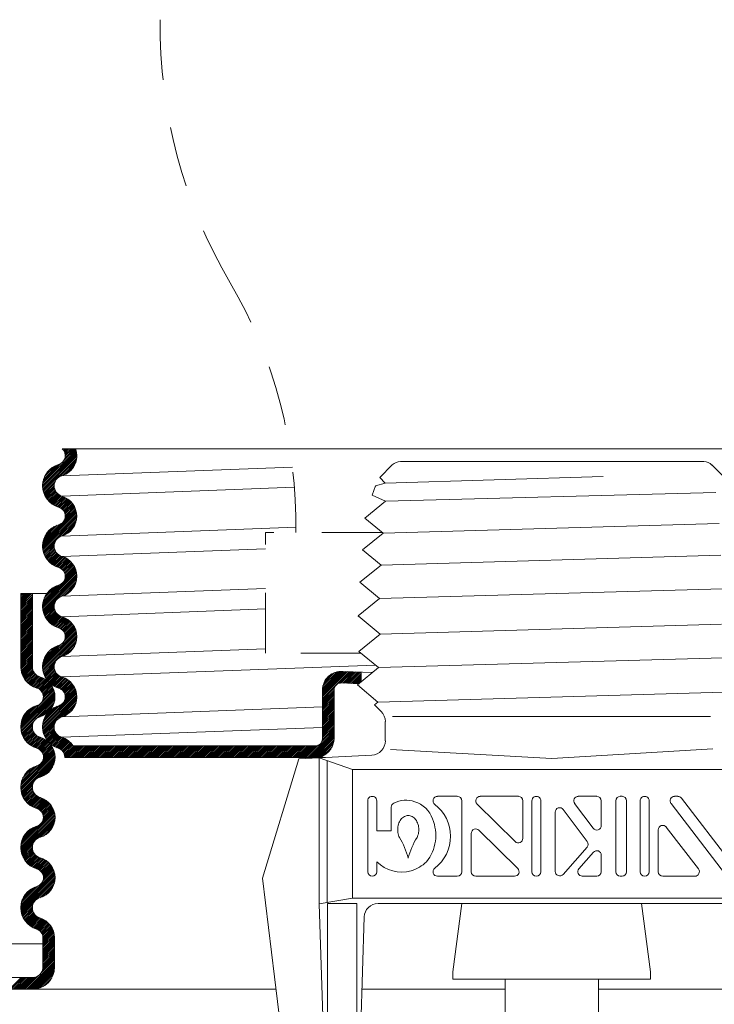
# Model space of a CAD drawing. Extents: x 0.3 to 12.4, y 4 to 12.3.
# Drawn here: x 8 to 9.4, y 10.2 to 12.2 of the extents above; entities that cross this region are included whole.
import ezdxf

# ---------------------------------------------------------------- set-up
doc = ezdxf.new("R2010")
doc.units = 0
doc.header["$MEASUREMENT"] = 0
doc.linetypes.add('DASHED2', pattern=[0.375, 0.25, -0.125])
doc.layers.get('0').update_dxf_attribs({"linetype": 'CONTINUOUS'})
doc.layers.add('PHAM', color=7, linetype='DASHED2')

msp = doc.modelspace()

# ---------------------------------------------------------------- linework, layer by layer
at = {"lineweight": 20}
for p, q in [((8.0115, 11.2843), (8.0817, 11.3546)), ((8.0115, 11.2808), (8.0822, 11.3515)), ((8.0117, 11.2881), (8.0811, 11.3574)), ((8.0118, 11.2776), (8.0826, 11.3483)), ((8.0538, 11.3586), (8.0556, 11.3605)), ((8.0552, 11.3352), (8.0802, 11.3601)), ((8.0553, 11.3566), (8.0592, 11.3605)), ((8.0566, 11.3544), (8.0627, 11.3605)), ((8.0577, 11.3519), (8.0659, 11.3601)), ((8.0581, 11.3415), (8.077, 11.3605)), ((8.0584, 11.3489), (8.0699, 11.3605)), ((8.0586, 11.3456), (8.0735, 11.3605)), ((8.0123, 11.2746), (8.0826, 11.3448)), ((8.0123, 11.2922), (8.0504, 11.3303)), ((8.013, 11.2717), (8.0823, 11.341)), ((8.0483, 11.3034), (8.0816, 11.3368)), ((8.0537, 11.3053), (8.0802, 11.3319)), ((8.0135, 11.2969), (8.044, 11.3274)), ((8.0157, 11.3026), (8.0383, 11.3253)), ((8.0211, 11.3116), (8.0293, 11.3198)), ((8.0514, 11.3045), (8.5297, 11.3226)), ((8.06, 11.3081), (8.0775, 11.3256)), ((8.0138, 11.269), (8.0375, 11.2926)), ((8.0148, 11.2664), (8.0358, 11.2875)), ((8.0158, 11.2639), (8.0355, 11.2836)), ((8.017, 11.2616), (8.0357, 11.2803)), ((8.0183, 11.2593), (8.0363, 11.2773)), ((8.0197, 11.2572), (8.0373, 11.2747)), ((8.0212, 11.2551), (8.0385, 11.2724)), ((8.0228, 11.2532), (8.0399, 11.2703)), ((8.0245, 11.2514), (8.0415, 11.2683)), ((8.0263, 11.2496), (8.0433, 11.2666)), ((8.0513, 11.2622), (8.5338, 11.2805)), ((8.0282, 11.248), (8.0453, 11.2651)), ((8.0302, 11.2464), (8.0475, 11.2638)), ((8.0323, 11.245), (8.05, 11.2628)), ((8.0344, 11.2436), (8.0526, 11.2618)), ((8.0367, 11.2424), (8.0552, 11.2609)), ((8.0391, 11.2413), (8.0577, 11.2598)), ((8.0417, 11.2403), (8.06, 11.2586)), ((8.0443, 11.2394), (8.0622, 11.2573)), ((8.0468, 11.2384), (8.0644, 11.2559)), ((8.0492, 11.2372), (8.0664, 11.2544)), ((8.0513, 11.2357), (8.0683, 11.2527)), ((8.0531, 11.234), (8.0701, 11.251)), ((8.0547, 11.2321), (8.0718, 11.2492)), ((8.0561, 11.2299), (8.0734, 11.2472)), ((8.0115, 11.1606), (8.0813, 11.2304)), ((8.0115, 11.157), (8.0819, 11.2274)), ((8.0119, 11.1645), (8.0806, 11.2332)), ((8.0565, 11.2127), (8.0797, 11.2359)), ((8.0572, 11.2275), (8.0749, 11.2452)), ((8.058, 11.2248), (8.0763, 11.243)), ((8.0581, 11.2178), (8.0787, 11.2384)), ((8.0584, 11.2216), (8.0775, 11.2408)), ((8.0117, 11.1537), (8.0823, 11.2243)), ((8.0121, 11.1506), (8.0824, 11.2209)), ((8.0127, 11.1477), (8.0822, 11.2172)), ((8.0455, 11.1769), (8.0817, 11.2131)), ((8.0519, 11.1797), (8.0805, 11.2084)), ((8.0127, 11.1688), (8.0476, 11.2037)), ((8.0141, 11.1738), (8.0421, 11.2018)), ((8.0169, 11.1801), (8.0358, 11.199)), ((8.0513, 11.1796), (8.5366, 11.198)), ((8.0576, 11.1819), (8.0783, 11.2027)), ((8.0678, 11.1887), (8.0716, 11.1924)), ((8.0135, 11.1449), (8.039, 11.1704)), ((8.0144, 11.1423), (8.0362, 11.1641)), ((8.0154, 11.1398), (8.0355, 11.1599)), ((8.0166, 11.1374), (8.0356, 11.1564)), ((8.0178, 11.1351), (8.0361, 11.1533)), ((8.0192, 11.1329), (8.0369, 11.1506)), ((8.0207, 11.1309), (8.038, 11.1482)), ((8.0222, 11.1289), (8.0393, 11.146)), ((8.0239, 11.127), (8.0409, 11.144)), ((8.0514, 11.1373), (8.4735, 11.1533)), ((8.0256, 11.1252), (8.0426, 11.1422)), ((8.0275, 11.1236), (8.0446, 11.1406)), ((8.0294, 11.122), (8.0467, 11.1393)), ((8.0315, 11.1205), (8.0491, 11.1381)), ((8.0336, 11.1191), (8.0518, 11.1372)), ((8.0359, 11.1178), (8.0544, 11.1363)), ((8.0383, 11.1166), (8.0569, 11.1353)), ((8.0408, 11.1156), (8.0593, 11.1342)), ((8.0434, 11.1147), (8.0616, 11.1329)), ((8.0461, 11.1138), (8.0638, 11.1315)), ((8.0485, 11.1127), (8.0658, 11.13)), ((8.0507, 11.1114), (8.0678, 11.1285)), ((8.0526, 11.1098), (8.0696, 11.1268)), ((8.0543, 11.108), (8.0713, 11.125)), ((8.0115, 11.0333), (8.0819, 11.1037)), ((8.0116, 11.0369), (8.0813, 11.1066)), ((8.0121, 11.041), (8.0805, 11.1094)), ((8.0558, 11.1059), (8.073, 11.1231)), ((8.057, 11.1036), (8.0745, 11.1211)), ((8.0577, 11.0901), (8.0795, 11.1119)), ((8.0579, 11.101), (8.0759, 11.119)), ((8.0585, 11.098), (8.0773, 11.1167)), ((8.0586, 11.0945), (8.0785, 11.1144)), ((8.0116, 11.0299), (8.0824, 11.1006)), ((8.012, 11.0267), (8.0826, 11.0973)), ((8.0125, 11.0237), (8.0826, 11.0938)), ((8.0132, 11.0209), (8.0822, 11.0898)), ((8.05, 11.0542), (8.0813, 11.0854)), ((8.0131, 11.0455), (8.0455, 11.0779)), ((8.0149, 11.0508), (8.0401, 11.076)), ((8.0187, 11.0582), (8.0328, 11.0723)), ((8.0514, 11.0546), (8.4735, 11.0706)), ((8.0553, 11.0559), (8.0796, 11.0802)), ((8.0625, 11.0595), (8.076, 11.0731)), ((7.9663, 11.0588), (7.9677, 11.0602)), ((7.9663, 11.0553), (7.9713, 11.0602)), ((7.9663, 11.0517), (7.9748, 11.0602)), ((7.9663, 11.0482), (7.9783, 11.0602)), ((7.9663, 11.0446), (7.9819, 11.0602)), ((7.9663, 11.0411), (7.9854, 11.0602)), ((7.9663, 11.0376), (7.9889, 11.0602)), ((7.9663, 11.034), (7.9903, 11.058)), ((7.9663, 11.0305), (7.9903, 11.0545)), ((7.9663, 11.027), (7.9903, 11.051)), ((7.9663, 11.0234), (7.9903, 11.0474)), ((7.9663, 11.0199), (7.9903, 11.0439)), ((7.9663, 11.0164), (7.9903, 11.0404)), ((7.9663, 11.0128), (7.9903, 11.0368)), ((7.9663, 11.0093), (7.9903, 11.0333)), ((7.9663, 11.0058), (7.9903, 11.0298)), ((7.9663, 11.0022), (7.9903, 11.0262)), ((7.9663, 10.9987), (7.9903, 11.0227)), ((8.0141, 11.0182), (8.0368, 11.0409)), ((8.0151, 11.0157), (8.0356, 11.0362)), ((8.0162, 11.0132), (8.0355, 11.0325)), ((8.0174, 11.0109), (8.0359, 11.0294)), ((8.0187, 11.0087), (8.0366, 11.0266)), ((8.0201, 11.0066), (8.0376, 11.024)), ((8.0217, 11.0046), (8.0388, 11.0218)), ((8.0514, 11.0123), (8.4735, 11.0283)), ((7.9663, 10.9951), (7.9903, 11.0191)), ((7.9663, 10.9916), (7.9903, 11.0156)), ((7.9663, 10.9881), (7.9903, 11.0121)), ((7.9663, 10.9845), (7.9903, 11.0085)), ((7.9663, 10.981), (7.9903, 11.005)), ((7.9663, 10.9775), (7.9903, 11.0015)), ((8.0233, 11.0027), (8.0403, 11.0197)), ((8.025, 11.0009), (8.042, 11.0178)), ((8.0268, 10.9991), (8.0439, 11.0162)), ((8.0287, 10.9975), (8.0459, 11.0147)), ((8.0308, 10.996), (8.0482, 11.0135)), ((8.0329, 10.9946), (8.0508, 11.0125)), ((8.0351, 10.9933), (8.0535, 11.0116)), ((8.0374, 10.9921), (8.056, 11.0107)), ((8.0399, 10.991), (8.0585, 11.0096)), ((8.0424, 10.99), (8.0608, 11.0083)), ((8.0451, 10.9891), (8.063, 11.007)), ((8.0477, 10.9881), (8.0651, 11.0056)), ((8.0499, 10.9869), (8.067, 11.004)), ((8.0519, 10.9853), (8.0689, 11.0023)), ((7.9663, 10.9739), (7.9903, 10.9979)), ((7.9663, 10.9704), (7.9903, 10.9944)), ((7.9663, 10.9669), (7.9903, 10.9909)), ((7.9663, 10.9633), (7.9903, 10.9873)), ((7.9663, 10.9598), (7.9903, 10.9838)), ((8.0117, 10.9133), (8.0809, 10.9825)), ((8.0537, 10.9836), (8.0707, 11.0006)), ((8.0552, 10.9816), (8.0724, 10.9987)), ((8.0552, 10.9604), (8.0801, 10.9852)), ((8.0565, 10.9794), (8.0739, 10.9967)), ((8.0576, 10.9768), (8.0754, 10.9947)), ((8.058, 10.9666), (8.0791, 10.9877)), ((8.0582, 10.974), (8.0767, 10.9925)), ((8.0585, 10.9707), (8.078, 10.9902)), ((7.9663, 10.9563), (7.9903, 10.9803)), ((7.9663, 10.9527), (7.9903, 10.9767)), ((7.9663, 10.9492), (7.9903, 10.9732)), ((7.9663, 10.9457), (7.9903, 10.9697)), ((7.9663, 10.9421), (7.9903, 10.9661)), ((7.9663, 10.9386), (7.9903, 10.9626)), ((8.0115, 10.9095), (8.0816, 10.9797)), ((8.0115, 10.9061), (8.0821, 10.9766)), ((8.0118, 10.9028), (8.0824, 10.9734)), ((8.0123, 10.8998), (8.0825, 10.9699)), ((8.013, 10.8969), (8.0822, 10.9661)), ((8.048, 10.9284), (8.0815, 10.9619)), ((7.9663, 10.935), (7.9903, 10.959)), ((7.9663, 10.9315), (7.9903, 10.9555)), ((7.9663, 10.928), (7.9903, 10.952)), ((7.9663, 10.9244), (7.9903, 10.9484)), ((7.9663, 10.9209), (7.9903, 10.9449)), ((7.9663, 10.9174), (7.9903, 10.9414)), ((8.0123, 10.9175), (8.0501, 10.9553)), ((8.0136, 10.9222), (8.0438, 10.9524)), ((8.0158, 10.928), (8.038, 10.9502)), ((8.0217, 10.9374), (8.0286, 10.9444)), ((8.0514, 10.9297), (8.4735, 10.9457)), ((8.0535, 10.9303), (8.0801, 10.957)), ((8.0598, 10.9331), (8.0774, 10.9507)), ((7.9663, 10.9138), (7.9903, 10.9378)), ((7.9663, 10.9103), (7.9903, 10.9343)), ((7.9663, 10.9068), (7.9903, 10.9308)), ((7.9666, 10.9035), (7.9903, 10.9272)), ((7.967, 10.9004), (7.9903, 10.9237)), ((7.9676, 10.8975), (7.9903, 10.9202)), ((7.9684, 10.8948), (7.9903, 10.9166)), ((7.9693, 10.8921), (7.9903, 10.9131)), ((7.9704, 10.8897), (7.9903, 10.9095)), ((7.9715, 10.8873), (7.9904, 10.9062)), ((7.9728, 10.885), (7.991, 10.9032)), ((7.9742, 10.8829), (7.9918, 10.9005)), ((8.0138, 10.8942), (8.0376, 10.918)), ((8.0147, 10.8916), (8.0359, 10.9127)), ((8.0158, 10.8891), (8.0355, 10.9088)), ((8.017, 10.8867), (8.0357, 10.9055)), ((8.0182, 10.8845), (8.0363, 10.9025)), ((8.0196, 10.8824), (8.0372, 10.8999)), ((8.0514, 10.8874), (8.702, 10.912)), ((8.592, 10.8607), (8.6302, 10.899)), ((7.9757, 10.8808), (7.993, 10.8981)), ((7.9772, 10.8788), (7.9943, 10.8959)), ((7.9789, 10.877), (7.9959, 10.894)), ((7.9807, 10.8752), (7.9977, 10.8922)), ((7.9826, 10.8735), (7.9996, 10.8906)), ((7.9845, 10.872), (8.0018, 10.8893)), ((7.9866, 10.8705), (8.0042, 10.8882)), ((7.9887, 10.8691), (8.0069, 10.8873)), ((7.991, 10.8679), (8.0095, 10.8864)), ((7.9934, 10.8667), (8.012, 10.8853)), ((7.9959, 10.8657), (8.0144, 10.8842)), ((7.9985, 10.8648), (8.0166, 10.8829)), ((8.0012, 10.8639), (8.0188, 10.8815)), ((8.0036, 10.8627), (8.0208, 10.88)), ((8.0211, 10.8803), (8.0384, 10.8976)), ((8.0227, 10.8784), (8.0398, 10.8954)), ((8.0244, 10.8765), (8.0414, 10.8935)), ((8.0262, 10.8748), (8.0432, 10.8918)), ((8.0281, 10.8731), (8.0452, 10.8903)), ((8.0301, 10.8716), (8.0474, 10.8889)), ((8.0322, 10.8701), (8.0499, 10.8879)), ((8.0343, 10.8688), (8.0526, 10.887)), ((8.0366, 10.8675), (8.0552, 10.8861)), ((8.039, 10.8664), (8.0577, 10.885)), ((8.0416, 10.8654), (8.06, 10.8839)), ((8.0442, 10.8645), (8.0623, 10.8826)), ((8.0469, 10.8636), (8.0644, 10.8812)), ((8.0492, 10.8624), (8.0664, 10.8796)), ((8.592, 10.8572), (8.6337, 10.8989)), ((8.592, 10.8536), (8.6371, 10.8987)), ((8.592, 10.8501), (8.6405, 10.8986)), ((8.592, 10.8466), (8.6439, 10.8985)), ((8.592, 10.843), (8.6473, 10.8983)), ((8.5922, 10.8645), (8.6264, 10.8987)), ((8.593, 10.8688), (8.6222, 10.898)), ((8.5945, 10.8739), (8.6171, 10.8964)), ((8.5981, 10.881), (8.61, 10.8929)), ((8.6269, 10.8744), (8.6507, 10.8982)), ((8.631, 10.875), (8.6541, 10.8981)), ((8.6344, 10.8988), (8.6957, 10.8964)), ((8.6344, 10.8748), (8.6575, 10.8979)), ((8.6378, 10.8747), (8.6609, 10.8978)), ((8.6412, 10.8746), (8.6643, 10.8976)), ((8.6446, 10.8744), (8.6677, 10.8975)), ((8.648, 10.8743), (8.6711, 10.8974)), ((8.6514, 10.8742), (8.672, 10.8947)), ((8.6548, 10.874), (8.672, 10.8912)), ((8.6582, 10.8739), (8.672, 10.8877)), ((8.6616, 10.8738), (8.672, 10.8841)), ((8.665, 10.8736), (8.672, 10.8806)), ((7.9668, 10.7906), (8.0352, 10.859)), ((8.0057, 10.8613), (8.0227, 10.8784)), ((8.0076, 10.8597), (8.0244, 10.8765)), ((8.0092, 10.8578), (8.0262, 10.8748)), ((8.0107, 10.8557), (8.0279, 10.8729)), ((8.0118, 10.8533), (8.0294, 10.8709)), ((8.0118, 10.8392), (8.0343, 10.8617)), ((8.0119, 10.7898), (8.0807, 10.8586)), ((8.0127, 10.8506), (8.0308, 10.8688)), ((8.013, 10.8439), (8.0333, 10.8642)), ((8.0131, 10.8476), (8.0321, 10.8665)), ((8.0513, 10.861), (8.0683, 10.878)), ((8.0532, 10.8593), (8.0702, 10.8763)), ((8.0548, 10.8574), (8.0719, 10.8745)), ((8.0562, 10.8553), (8.0735, 10.8725)), ((8.057, 10.8384), (8.0798, 10.8612)), ((8.0573, 10.8529), (8.075, 10.8705)), ((8.0582, 10.8502), (8.0764, 10.8684)), ((8.0584, 10.8434), (8.0788, 10.8637)), ((8.0586, 10.8471), (8.0776, 10.8661)), ((8.592, 10.8395), (8.6165, 10.8641)), ((8.592, 10.836), (8.616, 10.86)), ((8.6323, 10.8749), (8.6674, 10.8735)), ((7.9663, 10.783), (8.0366, 10.8533)), ((7.9664, 10.7866), (8.036, 10.8563)), ((7.9665, 10.7797), (8.037, 10.8502)), ((7.9668, 10.7765), (8.0372, 10.8469)), ((7.9674, 10.7736), (8.0371, 10.8432)), ((7.9974, 10.8), (8.0366, 10.8392)), ((8.0115, 10.7859), (8.0815, 10.8558)), ((8.0115, 10.7823), (8.0821, 10.8529)), ((8.0117, 10.779), (8.0825, 10.8497)), ((8.0121, 10.7758), (8.0826, 10.8463)), ((8.0127, 10.7729), (8.0825, 10.8427)), ((8.045, 10.8017), (8.082, 10.8386)), ((8.592, 10.8324), (8.616, 10.8564)), ((8.592, 10.8289), (8.616, 10.8529)), ((8.592, 10.8254), (8.616, 10.8494)), ((8.592, 10.8218), (8.616, 10.8458)), ((8.592, 10.8183), (8.616, 10.8423)), ((8.592, 10.8147), (8.616, 10.8387)), ((7.9677, 10.795), (8.0012, 10.8286)), ((7.9693, 10.8002), (7.9959, 10.8268)), ((7.9725, 10.8069), (7.9891, 10.8235)), ((8.0057, 10.8048), (8.0356, 10.8347)), ((8.0112, 10.8067), (8.0337, 10.8292)), ((8.0127, 10.7941), (8.0472, 10.8286)), ((8.0142, 10.7991), (8.0419, 10.8268)), ((8.0171, 10.8055), (8.0355, 10.8239)), ((8.0194, 10.8114), (8.029, 10.821)), ((8.0514, 10.8047), (8.592, 10.8252)), ((8.0516, 10.8047), (8.0809, 10.834)), ((8.0572, 10.8068), (8.0788, 10.8284)), ((8.0662, 10.8122), (8.0734, 10.8195)), ((8.592, 10.8112), (8.616, 10.8352)), ((8.592, 10.8077), (8.616, 10.8317)), ((8.592, 10.8041), (8.616, 10.8281)), ((8.592, 10.8006), (8.616, 10.8246)), ((8.592, 10.7971), (8.616, 10.8211)), ((8.592, 10.7935), (8.616, 10.8175)), ((7.9682, 10.7708), (7.9961, 10.7987)), ((8.592, 10.79), (8.616, 10.814)), ((8.592, 10.7865), (8.616, 10.8105)), ((8.592, 10.7829), (8.616, 10.8069)), ((8.592, 10.7794), (8.616, 10.8034)), ((8.592, 10.7759), (8.616, 10.7999)), ((7.969, 10.7681), (7.9913, 10.7903)), ((7.97, 10.7656), (7.9904, 10.7859)), ((7.9712, 10.7632), (7.9903, 10.7823)), ((7.9724, 10.7609), (7.9907, 10.7792)), ((8.0135, 10.7701), (8.0393, 10.796)), ((8.0144, 10.7675), (8.0363, 10.7894)), ((8.0154, 10.765), (8.0355, 10.7851)), ((8.0165, 10.7626), (8.0356, 10.7816)), ((8.0178, 10.7603), (8.036, 10.7785)), ((8.0514, 10.7624), (8.592, 10.7829)), ((8.5907, 10.7533), (8.616, 10.7786)), ((8.5919, 10.7581), (8.616, 10.7822)), ((8.592, 10.7723), (8.616, 10.7963)), ((8.592, 10.7688), (8.616, 10.7928)), ((8.592, 10.7653), (8.616, 10.7893)), ((8.592, 10.7617), (8.616, 10.7857)), ((7.9737, 10.7587), (7.9915, 10.7765)), ((7.9752, 10.7566), (7.9926, 10.774)), ((7.9767, 10.7546), (7.9939, 10.7717)), ((7.9784, 10.7527), (7.9954, 10.7697)), ((7.9801, 10.7509), (7.9971, 10.7679)), ((7.9819, 10.7492), (7.999, 10.7662)), ((7.9839, 10.7476), (8.0011, 10.7648)), ((7.9859, 10.7461), (8.0035, 10.7636)), ((7.988, 10.7447), (8.006, 10.7627)), ((7.9903, 10.7434), (8.0087, 10.7618)), ((7.9926, 10.7422), (8.0113, 10.7608)), ((7.9951, 10.7411), (8.0137, 10.7597)), ((7.9977, 10.7402), (8.016, 10.7585)), ((8.0004, 10.7393), (8.0182, 10.7571)), ((8.0191, 10.7581), (8.0369, 10.7758)), ((8.0206, 10.756), (8.038, 10.7734)), ((8.0222, 10.7541), (8.0393, 10.7712)), ((8.0238, 10.7522), (8.0408, 10.7692)), ((8.0256, 10.7504), (8.0425, 10.7674)), ((8.0274, 10.7487), (8.0445, 10.7658)), ((8.0294, 10.7471), (8.0466, 10.7644)), ((8.0314, 10.7456), (8.049, 10.7632)), ((8.0336, 10.7442), (8.0516, 10.7623)), ((8.0358, 10.743), (8.0542, 10.7614)), ((8.0382, 10.7418), (8.0567, 10.7603)), ((8.0406, 10.7407), (8.0591, 10.7591)), ((8.0432, 10.7398), (8.0613, 10.7578)), ((8.0459, 10.7389), (8.0634, 10.7564)), ((8.5613, 10.7205), (8.616, 10.7751)), ((8.5648, 10.7205), (8.616, 10.7716)), ((8.5684, 10.7205), (8.616, 10.768)), ((8.5719, 10.7205), (8.616, 10.7645)), ((8.5755, 10.7205), (8.616, 10.761)), ((8.579, 10.7205), (8.6159, 10.7574)), ((8.0029, 10.7383), (8.0202, 10.7557)), ((8.0051, 10.737), (8.0222, 10.7541)), ((8.0071, 10.7354), (8.0238, 10.7522)), ((8.0088, 10.7337), (8.0256, 10.7504)), ((8.0103, 10.7316), (8.0274, 10.7487)), ((8.0116, 10.7294), (8.029, 10.7468)), ((8.0126, 10.7268), (8.0305, 10.7447)), ((8.0128, 10.7164), (8.0341, 10.7378)), ((8.0132, 10.7239), (8.0318, 10.7425)), ((8.0134, 10.7205), (8.033, 10.7402)), ((8.0482, 10.7377), (8.0654, 10.7549)), ((8.0503, 10.7362), (8.0673, 10.7533)), ((8.0522, 10.7346), (8.0691, 10.7515)), ((8.0538, 10.7326), (8.0708, 10.7497)), ((8.0551, 10.7305), (8.0724, 10.7478)), ((8.0563, 10.7281), (8.0739, 10.7457)), ((8.0571, 10.7253), (8.0762, 10.7445)), ((8.0575, 10.7222), (8.0797, 10.7445)), ((8.0593, 10.7205), (8.0833, 10.7445)), ((8.0628, 10.7205), (8.0868, 10.7445)), ((8.0663, 10.7205), (8.0903, 10.7445)), ((8.0699, 10.7205), (8.0939, 10.7445)), ((8.0734, 10.7205), (8.0974, 10.7445)), ((8.0769, 10.7205), (8.1009, 10.7445)), ((8.0805, 10.7205), (8.1045, 10.7445)), ((8.084, 10.7205), (8.108, 10.7445)), ((8.0875, 10.7205), (8.1115, 10.7445)), ((8.0911, 10.7205), (8.1151, 10.7445)), ((8.0946, 10.7205), (8.1186, 10.7445)), ((8.0982, 10.7205), (8.1222, 10.7445)), ((8.1017, 10.7205), (8.1257, 10.7445)), ((8.1052, 10.7205), (8.1292, 10.7445)), ((8.1088, 10.7205), (8.1328, 10.7445)), ((8.1123, 10.7205), (8.1363, 10.7445)), ((8.1158, 10.7205), (8.1398, 10.7445)), ((8.1194, 10.7205), (8.1434, 10.7445)), ((8.1229, 10.7205), (8.1469, 10.7445)), ((8.1264, 10.7205), (8.1504, 10.7445)), ((8.13, 10.7205), (8.154, 10.7445)), ((8.1335, 10.7205), (8.1575, 10.7445)), ((8.137, 10.7205), (8.161, 10.7445)), ((8.1406, 10.7205), (8.1646, 10.7445)), ((8.1441, 10.7205), (8.1681, 10.7445)), ((8.1477, 10.7205), (8.1717, 10.7445)), ((8.1512, 10.7205), (8.1752, 10.7445)), ((8.1547, 10.7205), (8.1787, 10.7445)), ((8.1583, 10.7205), (8.1823, 10.7445)), ((8.1618, 10.7205), (8.1858, 10.7445)), ((8.1653, 10.7205), (8.1893, 10.7445)), ((8.1689, 10.7205), (8.1929, 10.7445)), ((8.1724, 10.7205), (8.1964, 10.7445)), ((8.1759, 10.7205), (8.1999, 10.7445)), ((8.1795, 10.7205), (8.2035, 10.7445)), ((8.183, 10.7205), (8.207, 10.7445)), ((8.1865, 10.7205), (8.2105, 10.7445)), ((8.1901, 10.7205), (8.2141, 10.7445)), ((8.1936, 10.7205), (8.2176, 10.7445)), ((8.1972, 10.7205), (8.2212, 10.7445)), ((8.2007, 10.7205), (8.2247, 10.7445)), ((8.2042, 10.7205), (8.2282, 10.7445)), ((8.2078, 10.7205), (8.2318, 10.7445)), ((8.2113, 10.7205), (8.2353, 10.7445)), ((8.2148, 10.7205), (8.2388, 10.7445)), ((8.2184, 10.7205), (8.2424, 10.7445)), ((8.2219, 10.7205), (8.2459, 10.7445)), ((8.2254, 10.7205), (8.2494, 10.7445)), ((8.229, 10.7205), (8.253, 10.7445)), ((8.2325, 10.7205), (8.2565, 10.7445)), ((8.236, 10.7205), (8.26, 10.7445)), ((8.2396, 10.7205), (8.2636, 10.7445)), ((8.2431, 10.7205), (8.2671, 10.7445)), ((8.2466, 10.7205), (8.2706, 10.7445)), ((8.2502, 10.7205), (8.2742, 10.7445)), ((8.2537, 10.7205), (8.2777, 10.7445)), ((8.2573, 10.7205), (8.2813, 10.7445)), ((8.2608, 10.7205), (8.2848, 10.7445)), ((8.2643, 10.7205), (8.2883, 10.7445)), ((8.2679, 10.7205), (8.2919, 10.7445)), ((8.2714, 10.7205), (8.2954, 10.7445)), ((8.2749, 10.7205), (8.2989, 10.7445)), ((8.2785, 10.7205), (8.3025, 10.7445)), ((8.282, 10.7205), (8.306, 10.7445)), ((8.2855, 10.7205), (8.3095, 10.7445)), ((8.2891, 10.7205), (8.3131, 10.7445)), ((8.2926, 10.7205), (8.3166, 10.7445)), ((8.2961, 10.7205), (8.3201, 10.7445)), ((8.2997, 10.7205), (8.3237, 10.7445)), ((8.3032, 10.7205), (8.3272, 10.7445)), ((8.3068, 10.7205), (8.3308, 10.7445)), ((8.3103, 10.7205), (8.3343, 10.7445)), ((8.3138, 10.7205), (8.3378, 10.7445)), ((8.3174, 10.7205), (8.3414, 10.7445)), ((8.3209, 10.7205), (8.3449, 10.7445)), ((8.3244, 10.7205), (8.3484, 10.7445)), ((8.328, 10.7205), (8.352, 10.7445)), ((8.3315, 10.7205), (8.3555, 10.7445)), ((8.335, 10.7205), (8.359, 10.7445)), ((8.3386, 10.7205), (8.3626, 10.7445)), ((8.3421, 10.7205), (8.3661, 10.7445)), ((8.3456, 10.7205), (8.3696, 10.7445)), ((8.3492, 10.7205), (8.3732, 10.7445)), ((8.3527, 10.7205), (8.3767, 10.7445)), ((8.3562, 10.7205), (8.3802, 10.7445)), ((8.3598, 10.7205), (8.3838, 10.7445)), ((8.3633, 10.7205), (8.3873, 10.7445)), ((8.3669, 10.7205), (8.3909, 10.7445)), ((8.3704, 10.7205), (8.3944, 10.7445)), ((8.3739, 10.7205), (8.3979, 10.7445)), ((8.3775, 10.7205), (8.4015, 10.7445)), ((8.381, 10.7205), (8.405, 10.7445)), ((8.3845, 10.7205), (8.4085, 10.7445)), ((8.3881, 10.7205), (8.4121, 10.7445)), ((8.3916, 10.7205), (8.4156, 10.7445)), ((8.3951, 10.7205), (8.4191, 10.7445)), ((8.3987, 10.7205), (8.4227, 10.7445)), ((8.4022, 10.7205), (8.4262, 10.7445)), ((8.4057, 10.7205), (8.4297, 10.7445)), ((8.4093, 10.7205), (8.4333, 10.7445)), ((8.4128, 10.7205), (8.4368, 10.7445)), ((8.4164, 10.7205), (8.4404, 10.7445)), ((8.4199, 10.7205), (8.4439, 10.7445)), ((8.4234, 10.7205), (8.4474, 10.7445)), ((8.427, 10.7205), (8.451, 10.7445)), ((8.4305, 10.7205), (8.4545, 10.7445)), ((8.434, 10.7205), (8.458, 10.7445)), ((8.4376, 10.7205), (8.4616, 10.7445)), ((8.4411, 10.7205), (8.4651, 10.7445)), ((8.4446, 10.7205), (8.4686, 10.7445)), ((8.4482, 10.7205), (8.4722, 10.7445)), ((8.4517, 10.7205), (8.4757, 10.7445)), ((8.4552, 10.7205), (8.4792, 10.7445)), ((8.4588, 10.7205), (8.4828, 10.7445)), ((8.4623, 10.7205), (8.4863, 10.7445)), ((8.4659, 10.7205), (8.4899, 10.7445)), ((8.4694, 10.7205), (8.4934, 10.7445)), ((8.4729, 10.7205), (8.4969, 10.7445)), ((8.4765, 10.7205), (8.5005, 10.7445)), ((8.48, 10.7205), (8.504, 10.7445)), ((8.4835, 10.7205), (8.5075, 10.7445)), ((8.4871, 10.7205), (8.5111, 10.7445)), ((8.4906, 10.7205), (8.5146, 10.7445)), ((8.4941, 10.7205), (8.5181, 10.7445)), ((8.4977, 10.7205), (8.5217, 10.7445)), ((8.5012, 10.7205), (8.5252, 10.7445)), ((8.5047, 10.7205), (8.5287, 10.7445)), ((8.5083, 10.7205), (8.5323, 10.7445)), ((8.5118, 10.7205), (8.5358, 10.7445)), ((8.5153, 10.7205), (8.5393, 10.7445)), ((8.5189, 10.7205), (8.5429, 10.7445)), ((8.5224, 10.7205), (8.5464, 10.7445)), ((8.526, 10.7205), (8.55, 10.7445)), ((8.5295, 10.7205), (8.5535, 10.7445)), ((8.533, 10.7205), (8.557, 10.7445)), ((8.5366, 10.7205), (8.5606, 10.7445)), ((8.5401, 10.7205), (8.5641, 10.7445)), ((8.5436, 10.7205), (8.5676, 10.7445)), ((8.5472, 10.7205), (8.5712, 10.7445)), ((8.5507, 10.7205), (8.5747, 10.7445)), ((8.5542, 10.7205), (8.5783, 10.7445)), ((8.5578, 10.7205), (8.5831, 10.7457)), ((8.5825, 10.7205), (8.6155, 10.7534)), ((8.5861, 10.7205), (8.6145, 10.7489)), ((8.5896, 10.7205), (8.6125, 10.7433)), ((7.9663, 10.6593), (8.0366, 10.7296)), ((7.9664, 10.6558), (8.0371, 10.7266)), ((7.9665, 10.663), (8.0359, 10.7325)), ((7.9667, 10.6526), (8.0374, 10.7233)), ((7.9672, 10.6496), (8.0374, 10.7198)), ((7.9679, 10.6467), (8.0371, 10.7159)), ((8.0088, 10.7088), (8.0351, 10.7352)), ((7.967, 10.6671), (8.0069, 10.7069)), ((7.9681, 10.6717), (7.9993, 10.7029)), ((7.9702, 10.6773), (7.9938, 10.7009)), ((7.9748, 10.6855), (7.9856, 10.6962)), ((8.0037, 10.6791), (8.0363, 10.7116)), ((8.0091, 10.6809), (8.0348, 10.7066)), ((8.0156, 10.6839), (8.0318, 10.7001)), ((7.9687, 10.644), (7.992, 10.6673)), ((7.9697, 10.6415), (7.9906, 10.6624)), ((7.9707, 10.639), (7.9903, 10.6585)), ((7.9719, 10.6367), (7.9906, 10.6553)), ((7.9732, 10.6344), (7.9912, 10.6524)), ((7.9747, 10.6323), (7.9922, 10.6498)), ((7.9762, 10.6303), (7.9934, 10.6475)), ((7.9778, 10.6284), (7.9948, 10.6454)), ((7.9795, 10.6265), (7.9965, 10.6435)), ((7.9813, 10.6248), (7.9983, 10.6418)), ((7.9832, 10.6232), (8.0003, 10.6403)), ((7.9852, 10.6216), (8.0026, 10.639)), ((7.9873, 10.6202), (8.0051, 10.638)), ((7.9895, 10.6188), (8.0078, 10.6372)), ((7.9918, 10.6176), (8.0104, 10.6362)), ((7.9942, 10.6165), (8.0128, 10.6351)), ((7.9967, 10.6155), (8.0152, 10.6339)), ((7.9994, 10.6146), (8.0174, 10.6326)), ((8.002, 10.6137), (8.0195, 10.6312)), ((8.0043, 10.6125), (8.0215, 10.6296)), ((8.0064, 10.611), (8.0234, 10.628)), ((8.0082, 10.6093), (8.0252, 10.6262)), ((8.0098, 10.6073), (8.0269, 10.6244)), ((8.0111, 10.6051), (8.0284, 10.6224)), ((8.0122, 10.6027), (8.0299, 10.6204)), ((8.0129, 10.5999), (8.0313, 10.6182)), ((8.0129, 10.5928), (8.0337, 10.6135)), ((8.0133, 10.5967), (8.0325, 10.6159)), ((7.9663, 10.5356), (8.0363, 10.6055)), ((7.9663, 10.532), (8.0368, 10.6025)), ((7.9666, 10.5394), (8.0356, 10.6084)), ((7.9666, 10.5287), (8.0372, 10.5994)), ((7.967, 10.5257), (8.0373, 10.5959)), ((8.011, 10.5873), (8.0347, 10.611)), ((7.9673, 10.5437), (8.0033, 10.5796)), ((7.9676, 10.5228), (8.0371, 10.5922)), ((7.9687, 10.5485), (7.9976, 10.5775)), ((7.9712, 10.5546), (7.9915, 10.5749)), ((8.0014, 10.553), (8.0365, 10.5881)), ((8.0073, 10.5554), (8.0352, 10.5833)), ((8.0132, 10.5577), (8.0329, 10.5774)), ((7.9684, 10.52), (7.9931, 10.5447)), ((7.9693, 10.5174), (7.9908, 10.5389)), ((7.9704, 10.5149), (7.9903, 10.5348)), ((7.9715, 10.5125), (7.9904, 10.5314)), ((7.9728, 10.5102), (7.991, 10.5284)), ((7.9742, 10.5081), (7.9918, 10.5257)), ((7.9757, 10.506), (7.993, 10.5233)), ((7.9772, 10.5041), (7.9943, 10.5212)), ((7.9789, 10.5022), (7.9959, 10.5192)), ((7.9807, 10.5004), (7.9977, 10.5174)), ((7.9825, 10.4988), (7.9996, 10.5159)), ((7.9845, 10.4972), (8.0018, 10.5145)), ((7.9866, 10.4957), (8.0042, 10.5134)), ((7.9887, 10.4944), (8.0069, 10.5125)), ((7.991, 10.4931), (8.0095, 10.5116)), ((7.9934, 10.4919), (8.012, 10.5106)), ((7.9959, 10.4909), (8.0144, 10.5094)), ((7.9985, 10.49), (8.0167, 10.5082)), ((8.0012, 10.4891), (8.0188, 10.5068)), ((8.0036, 10.488), (8.0209, 10.5053)), ((8.0057, 10.4866), (8.0228, 10.5037)), ((8.0077, 10.485), (8.0246, 10.502)), ((8.0093, 10.4831), (8.0264, 10.5002)), ((8.0108, 10.481), (8.028, 10.4982)), ((8.012, 10.4787), (8.0295, 10.4962)), ((8.0128, 10.476), (8.0309, 10.4941)), ((8.0133, 10.473), (8.0322, 10.4919)), ((7.9663, 10.4083), (8.0368, 10.4788)), ((7.9664, 10.4119), (8.0362, 10.4817)), ((7.9664, 10.4049), (8.0372, 10.4756)), ((7.9668, 10.4159), (8.0354, 10.4844)), ((7.9668, 10.4017), (8.0374, 10.4723)), ((8.0123, 10.4648), (8.0345, 10.487)), ((8.0133, 10.4694), (8.0334, 10.4895)), ((7.9674, 10.3988), (8.0373, 10.4687)), ((7.9677, 10.4203), (8.0009, 10.4535)), ((7.9681, 10.396), (8.0369, 10.4647)), ((7.9694, 10.4255), (7.9956, 10.4518)), ((8.0055, 10.4298), (8.036, 10.4603)), ((8.0109, 10.4317), (8.0341, 10.4549)), ((7.9727, 10.4324), (7.9887, 10.4484)), ((8.0186, 10.4358), (8.03, 10.4472)), ((7.969, 10.3933), (7.9913, 10.4156)), ((7.97, 10.3908), (7.9904, 10.4112)), ((7.9711, 10.3883), (7.9903, 10.4075)), ((7.9723, 10.386), (7.9907, 10.4044)), ((7.9737, 10.3838), (7.9915, 10.4017)), ((7.9751, 10.3817), (7.9925, 10.3992)), ((7.9767, 10.3798), (7.9938, 10.3969)), ((7.9783, 10.3779), (7.9953, 10.3949)), ((7.98, 10.3761), (7.997, 10.393)), ((7.9819, 10.3744), (7.9989, 10.3914)), ((7.9838, 10.3727), (8.001, 10.39)), ((7.9858, 10.3712), (8.0033, 10.3888)), ((7.9879, 10.3698), (8.0059, 10.3878)), ((7.9902, 10.3685), (8.0086, 10.3869)), ((7.9925, 10.3673), (8.0111, 10.3859)), ((7.995, 10.3662), (8.0134, 10.3847)), ((7.9976, 10.3653), (8.0157, 10.3834)), ((8.0002, 10.3644), (8.0178, 10.382)), ((8.0026, 10.3633), (8.0198, 10.3805)), ((8.0047, 10.3619), (8.0218, 10.3789)), ((8.0066, 10.3602), (8.0236, 10.3772)), ((8.0083, 10.3583), (8.0253, 10.3754)), ((8.0097, 10.3562), (8.0269, 10.3735)), ((8.0109, 10.3539), (8.0284, 10.3714)), ((8.0117, 10.3512), (8.0299, 10.3693)), ((8.0122, 10.3481), (8.0311, 10.3671)), ((8.0123, 10.3446), (8.0323, 10.3647)), ((8.0123, 10.3411), (8.0334, 10.3622)), ((8.0123, 10.3376), (8.0343, 10.3596)), ((8.0123, 10.334), (8.0351, 10.3568)), ((8.0123, 10.3305), (8.0357, 10.3539)), ((8.0123, 10.327), (8.0361, 10.3508)), ((8.0123, 10.3234), (8.0363, 10.3474)), ((8.0123, 10.3467), (8.0123, 10.2862)), ((8.0123, 10.3199), (8.0363, 10.3439)), ((8.0123, 10.3164), (8.0363, 10.3404)), ((8.0123, 10.3128), (8.0363, 10.3368)), ((8.0123, 10.3093), (8.0363, 10.3333)), ((8.0123, 10.3058), (8.0363, 10.3298)), ((8.0363, 10.3463), (8.0363, 10.2862)), ((8.0122, 10.2845), (8.0363, 10.3085)), ((8.0123, 10.3022), (8.0363, 10.3262)), ((8.0123, 10.2987), (8.0363, 10.3227)), ((8.0123, 10.2952), (8.0363, 10.3192)), ((8.0123, 10.2916), (8.0363, 10.3156)), ((8.0123, 10.2881), (8.0363, 10.3121)), ((7.9786, 10.2402), (8.0363, 10.2979)), ((7.9821, 10.2402), (8.0363, 10.2944)), ((7.9856, 10.2402), (8.0363, 10.2909)), ((7.9892, 10.2402), (8.0363, 10.2873)), ((8.008, 10.2732), (8.0363, 10.3015)), ((8.0114, 10.2802), (8.0363, 10.305)), ((7.975, 10.2402), (8.0033, 10.2685)), ((7.9928, 10.2403), (8.0362, 10.2837)), ((7.9967, 10.2407), (8.0358, 10.2798)), ((8.0011, 10.2415), (8.035, 10.2754)), ((8.0061, 10.2431), (8.0334, 10.2704)), ((7.9432, 10.2402), (7.9672, 10.2642)), ((7.9467, 10.2402), (7.9707, 10.2642)), ((7.9503, 10.2402), (7.9743, 10.2642)), ((7.9538, 10.2402), (7.9778, 10.2642)), ((7.9574, 10.2402), (7.9814, 10.2642)), ((7.9609, 10.2402), (7.9849, 10.2642)), ((7.9644, 10.2402), (7.9884, 10.2642)), ((7.968, 10.2402), (7.992, 10.2643)), ((7.9715, 10.2402), (7.9964, 10.2651)), ((8.0127, 10.2461), (8.0304, 10.2638))]:
    msp.add_line(p, q, dxfattribs=at)
at = {"lineweight": 20, "ltscale": 0.5}
for p, q in [((10.1235, 11.3605), (8.0519, 11.3605)), ((7.9663, 10.9093), (7.9663, 11.0602)), ((7.9663, 11.0602), (8.0201, 11.0602)), ((7.9903, 10.9087), (7.9903, 11.0602)), ((8.672, 10.8772), (8.672, 10.8973)), ((8.592, 10.7595), (8.592, 10.86)), ((8.616, 10.7595), (8.616, 10.86)), ((8.577, 10.7445), (8.0748, 10.7445)), ((8.0575, 10.7205), (8.0575, 10.7214)), ((8.5986, 10.7205), (8.0575, 10.7205)), ((7.5055, 10.3342), (8.0123, 10.3342)), ((8.0123, 10.3379), (8.0123, 10.3468)), ((7.6384, 10.2642), (7.9903, 10.2642)), ((7.6384, 10.2402), (8.4956, 10.2402)), ((8.674, 10.2402), (8.9706, 10.2402)), ((9.1644, 10.2402), (9.4609, 10.2402))]:
    msp.add_line(p, q, dxfattribs=at)
at = {"color": 7, "lineweight": 20}
for p, q in [((9.3828, 11.3338), (8.7537, 11.3338)), ((9.0693, 11.3338), (8.7825, 11.3338)), ((9.0727, 11.3338), (8.7858, 11.3338)), ((9.062, 11.3338), (9.3489, 11.3338)), ((9.0646, 11.3338), (9.3514, 11.3338)), ((9.0654, 11.3338), (9.3522, 11.3338)), ((9.0679, 11.3338), (9.3548, 11.3338)), ((8.7368, 11.3269), (8.7108, 11.3011)), ((9.3998, 11.3268), (9.431, 11.2954)), ((8.7023, 11.2833), (8.7219, 11.2893)), ((8.7219, 11.2893), (8.7108, 11.3011)), ((8.7219, 11.2893), (9.1741, 11.3031)), ((8.6952, 11.2642), (8.7023, 11.2833)), ((8.7021, 11.2827), (8.7024, 11.2834)), ((8.7225, 11.2517), (9.4076, 11.2696)), ((8.7225, 11.2517), (8.6795, 11.2169)), ((8.7225, 11.2517), (8.6952, 11.2642)), ((8.7176, 11.1855), (8.6795, 11.2169)), ((8.7176, 11.1855), (9.4146, 11.2055)), ((8.7176, 11.1855), (8.675, 11.1511)), ((8.7135, 11.1194), (8.675, 11.1511)), ((8.7135, 11.1194), (9.4179, 11.14)), ((8.7135, 11.1194), (8.6692, 11.0836)), ((8.7102, 11.0498), (8.6692, 11.0836)), ((8.7102, 11.0498), (9.4213, 11.0704)), ((8.7102, 11.0498), (8.666, 11.0141)), ((8.6684, 11.012), (8.6659, 11.0136)), ((8.7118, 10.9763), (8.666, 11.0141)), ((8.7118, 10.9763), (9.4196, 10.9969)), ((8.7118, 10.9763), (8.6675, 10.9405)), ((8.7085, 10.9067), (8.6675, 10.9405)), ((8.7085, 10.9067), (9.4229, 10.9273)), ((8.7085, 10.9067), (8.6647, 10.8713)), ((8.6647, 10.8713), (8.707, 10.8351)), ((8.707, 10.8351), (9.4244, 10.8557)), ((8.707, 10.8351), (8.7001, 10.8295)), ((8.7001, 10.8295), (8.7136, 10.816)), ((8.7369, 10.8055), (9.397, 10.8055)), ((8.7223, 10.795), (8.7223, 10.7552)), ((8.733, 10.7368), (9.0675, 10.7187)), ((9.0675, 10.7187), (9.4016, 10.7382)), ((8.5428, 10.7175), (8.4674, 10.4701)), ((8.5428, 10.7175), (8.6941, 10.7255)), ((8.6546, 10.6955), (8.5853, 10.7198)), ((8.5853, 10.4172), (8.5853, 10.7198)), ((8.6015, 10.4195), (8.6015, 10.7141)), ((8.6546, 10.6955), (8.6546, 10.4286)), ((8.6546, 10.6955), (9.0675, 10.6955)), ((9.4803, 10.6955), (9.0675, 10.6955)), ((8.8306, 10.64), (8.8715, 10.64)), ((8.9193, 10.64), (8.9982, 10.64)), ((9.1225, 10.64), (9.1609, 10.64)), ((9.2096, 10.64), (9.2134, 10.64)), ((9.3222, 10.64), (9.329, 10.64)), ((9.3364, 10.6364), (9.4395, 10.5023)), ((8.6858, 10.4838), (8.6858, 10.6306)), ((8.7045, 10.5687), (8.7045, 10.6306)), ((8.7346, 10.5687), (8.7346, 10.6176)), ((8.8809, 10.4838), (8.8809, 10.6306)), ((8.9127, 10.624), (8.9916, 10.5462)), ((9.0075, 10.5529), (9.0075, 10.6306)), ((9.0262, 10.4838), (9.0262, 10.6306)), ((9.045, 10.4838), (9.045, 10.6306)), ((9.115, 10.625), (9.1534, 10.5738)), ((9.1702, 10.5794), (9.1702, 10.6306)), ((9.2002, 10.4838), (9.2002, 10.6306)), ((9.2228, 10.4838), (9.2228, 10.6306)), ((9.2509, 10.4838), (9.2509, 10.6306)), ((9.2696, 10.4838), (9.2696, 10.6306)), ((9.3148, 10.6249), (9.4277, 10.478)), ((9.0746, 10.4843), (9.0746, 10.607)), ((9.0914, 10.6126), (9.141, 10.5464)), ((9.3051, 10.5761), (9.3717, 10.4895)), ((8.7045, 10.5687), (8.7346, 10.5687)), ((8.9006, 10.4838), (8.9006, 10.563)), ((8.9165, 10.5696), (8.9969, 10.4904)), ((9.2883, 10.4838), (9.2883, 10.5704)), ((9.091, 10.4782), (9.1406, 10.5346)), ((9.1238, 10.4899), (9.1538, 10.5241)), ((9.1702, 10.4838), (9.1702, 10.5179)), ((8.7045, 10.4838), (8.7045, 10.504)), ((8.8715, 10.4744), (8.8306, 10.4744)), ((8.9903, 10.4744), (8.91, 10.4744)), ((9.1609, 10.4744), (9.1309, 10.4744)), ((9.2134, 10.4744), (9.2096, 10.4744)), ((9.3643, 10.4744), (9.2977, 10.4744)), ((8.5874, 9.4927), (8.4674, 10.4701)), ((8.5853, 10.4172), (8.6546, 10.4286)), ((8.5853, 10.4172), (8.6025, 9.8659)), ((8.6022, 9.5946), (8.6022, 10.4179)), ((8.6022, 10.4179), (8.6632, 10.4179)), ((8.6546, 10.4286), (9.0675, 10.4286)), ((8.6632, 9.5897), (8.6632, 10.4179)), ((8.7072, 10.4179), (9.0675, 10.4179)), ((8.881, 10.4179), (8.8623, 10.276)), ((9.4803, 10.4286), (9.0675, 10.4286)), ((9.4278, 10.4179), (9.0675, 10.4179)), ((9.2539, 10.4179), (9.2726, 10.276)), ((8.6784, 10.3899), (8.6632, 9.866)), ((7.6522, 10.3342), (8.0123, 10.3342)), ((8.8623, 10.276), (8.8623, 10.261)), ((9.2726, 10.276), (9.2726, 10.261)), ((8.8623, 10.261), (9.0675, 10.261)), ((8.9706, 9.8443), (8.9706, 10.261)), ((9.0675, 10.261), (9.2726, 10.261)), ((9.1644, 9.8443), (9.1644, 10.261))]:
    msp.add_line(p, q, dxfattribs=at)
at = {"lineweight": 20, "ltscale": 0.5}
for centre, radius, start, end in [((8.0396, 11.346), 0.019, 285.9433, 49.7448), ((8.0396, 11.346), 0.043, 285.9433, 19.7074), ((8.0575, 11.2835), 0.046, 105.9433, 253.9266), ((8.0575, 11.2835), 0.022, 105.9433, 253.9266), ((8.0394, 11.2209), 0.043, 286.155, 73.845), ((8.0394, 11.2209), 0.019, 286.155, 73.845), ((8.0575, 11.1585), 0.046, 106.155, 254.0567), ((8.0575, 11.1585), 0.022, 106.155, 254.0567), ((8.0396, 11.096), 0.043, 285.9433, 74.0567), ((8.0396, 11.096), 0.019, 285.9433, 74.0567), ((8.0575, 11.0335), 0.046, 105.9433, 253.9266), ((8.0575, 11.0335), 0.022, 105.9433, 253.9266), ((8.0395, 10.971), 0.043, 286.0734, 73.9266), ((8.0395, 10.971), 0.019, 286.0734, 73.9266), ((8.0575, 10.9085), 0.046, 106.0734, 254.0576), ((8.0575, 10.9085), 0.022, 106.0734, 254.0576), ((8.0123, 10.9087), 0.046, 180, 253.845), ((8.0123, 10.9087), 0.022, 180, 253.845), ((8.631, 10.86), 0.039, 85, 180), ((7.9942, 10.8462), 0.043, 286.155, 73.845), ((8.0396, 10.846), 0.043, 285.9424, 74.0576), ((7.9942, 10.8462), 0.019, 286.155, 73.845), ((8.0396, 10.846), 0.019, 285.9424, 74.0576), ((8.631, 10.86), 0.015, 85, 180), ((8.0123, 10.7838), 0.046, 106.155, 254.0567), ((8.0575, 10.7835), 0.046, 105.9424, 253.0039), ((8.0123, 10.7838), 0.022, 106.155, 254.0567), ((8.0575, 10.7835), 0.022, 105.9424, 253.0039), ((7.9944, 10.7213), 0.043, 285.9433, 74.0567), ((8.0385, 10.7214), 0.043, 32.4599, 73.0039), ((8.577, 10.7595), 0.039, 270, 0), ((8.577, 10.7595), 0.015, 270, 0), ((7.9944, 10.7213), 0.019, 285.9433, 74.0567), ((8.0385, 10.7214), 0.019, 360, 73.0039), ((8.0123, 10.6588), 0.046, 105.9433, 253.9266), ((8.0123, 10.6588), 0.022, 105.9433, 253.9266), ((7.9943, 10.5963), 0.043, 286.0734, 73.9266), ((7.9943, 10.5963), 0.019, 286.0734, 73.9266), ((8.0123, 10.5339), 0.046, 106.0734, 254.0576), ((8.0123, 10.5339), 0.022, 106.0734, 254.0576), ((7.9944, 10.4714), 0.043, 285.9424, 74.0576), ((7.9944, 10.4714), 0.019, 285.9424, 74.0576), ((8.0123, 10.4089), 0.046, 105.9424, 253.0039), ((8.0123, 10.4089), 0.022, 105.9424, 253.0039), ((7.9933, 10.3467), 0.043, 360, 73.0039), ((7.9933, 10.3467), 0.019, 360, 73.0039)]:
    msp.add_arc(centre, radius, start, end, dxfattribs=at)
at = {"color": 7, "lineweight": 20}
for centre, radius, start, end in [((8.7537, 11.3098), 0.024, 90, 134.6692), ((9.3828, 11.3098), 0.024, 44.8586, 90), ((8.6926, 10.795), 0.0298, 0, 45), ((8.6926, 10.7552), 0.0298, 273, 0), ((8.6952, 10.6306), 0.00936, 359.9999, 180), ((8.8306, 10.6306), 0.00936, 90, 232.8327), ((8.8715, 10.6306), 0.00936, 0, 90), ((8.9193, 10.6306), 0.00936, 90, 225.4137), ((8.9982, 10.6306), 0.00936, 0, 90), ((9.0356, 10.6306), 0.00936, 359.9999, 180), ((9.1225, 10.6306), 0.00936, 90, 216.8566), ((9.1609, 10.6306), 0.00936, 0, 90), ((9.2096, 10.6306), 0.00936, 90, 180), ((9.2134, 10.6306), 0.00936, 0, 90), ((9.2602, 10.6306), 0.00936, 359.9999, 180), ((9.3222, 10.6306), 0.00936, 90, 217.5572), ((9.329, 10.6306), 0.00936, 37.5572, 90), ((8.7439, 10.6176), 0.00936, 116.1538, 180), ((8.765, 10.5747), 0.0571, 71.3178, 116.1538), ((8.7671, 10.5753), 0.056, 18.5504, 73.1739), ((8.7749, 10.5572), 0.0828, 307.1673, 52.8327), ((9.0839, 10.607), 0.00936, 36.8566, 180), ((8.7735, 10.5776), 0.0238, 118.9564, 143.1814), ((8.7701, 10.5837), 0.0167, 90.7525, 118.9564), ((8.7696, 10.5837), 0.0167, 61.0436, 89.2475), ((8.7662, 10.5776), 0.0238, 36.8186, 61.0436), ((8.7401, 10.5591), 0.0869, 320.9799, 23.0136), ((8.7873, 10.571), 0.0393, 162.7723, 180), ((8.7788, 10.5736), 0.0304, 143.1814, 162.7723), ((8.7609, 10.5736), 0.0304, 17.2277, 36.8186), ((8.7525, 10.571), 0.0393, 0, 17.2277), ((9.1609, 10.5794), 0.00936, 216.8566, 0), ((9.2977, 10.5704), 0.00936, 37.5572, 180), ((8.7873, 10.571), 0.0393, 180, 197.2277), ((8.7788, 10.5683), 0.0304, 197.2277, 206.2898), ((8.6139, 10.4708), 0.1613, 14.7726, 31.4198), ((8.9258, 10.4708), 0.1613, 148.5802, 165.2274), ((8.7609, 10.5683), 0.0304, 333.7102, 342.7723), ((8.7525, 10.571), 0.0393, 342.7723, 360), ((8.91, 10.563), 0.00936, 45.4137, 180), ((8.9982, 10.5529), 0.00936, 225.4137, 0), ((9.1336, 10.5408), 0.00936, 318.6996, 36.8566), ((9.1609, 10.5179), 0.00936, 0, 138.6996), ((8.7565, 10.5577), 0.0747, 225.966, 285.0389), ((8.7533, 10.56), 0.0778, 286.8983, 314.3912), ((8.8306, 10.4838), 0.00936, 127.1673, 270), ((8.6952, 10.4838), 0.00936, 180, 0), ((8.8715, 10.4838), 0.00936, 270, 0), ((8.91, 10.4838), 0.00936, 180, 270), ((8.9903, 10.4838), 0.00936, 270, 45.4137), ((9.0356, 10.4838), 0.00936, 180, 0), ((9.0839, 10.4843), 0.00936, 180, 318.6996), ((9.1309, 10.4838), 0.00936, 138.6996, 270), ((9.1609, 10.4838), 0.00936, 270, 0), ((9.2096, 10.4838), 0.00936, 180, 270), ((9.2134, 10.4838), 0.00936, 270, 0), ((9.2602, 10.4838), 0.00936, 180, 0), ((9.2977, 10.4838), 0.00936, 180, 270), ((9.3643, 10.4838), 0.00936, 270, 37.5572), ((8.7072, 10.3891), 0.0288, 90, 178.3432)]:
    msp.add_arc(centre, radius, start, end, dxfattribs=at)
at = {"lineweight": 20}
for radius in [0.046, 0.022]:
    msp.add_arc((7.9903, 10.2862), radius, 270, 0, dxfattribs=at)
at = {"layer": 'PHAM', "color": 7, "lineweight": 20, "ltscale": 0.5}
for p, q in [((8.4735, 10.9369), (8.4735, 11.1869)), ((8.716, 11.1869), (8.4735, 11.1869)), ((8.6719, 10.9369), (8.4735, 10.9369))]:
    msp.add_line(p, q, dxfattribs=at)
for centre, radius, start, end in [((9.3079, 12.238), 1.0525, 179.3556, 210.4535), ((7.5554, 11.2061), 0.9812, 358.8763, 30.533)]:
    msp.add_arc(centre, radius, start, end, dxfattribs=at)

doc.saveas('drawing.dxf')
